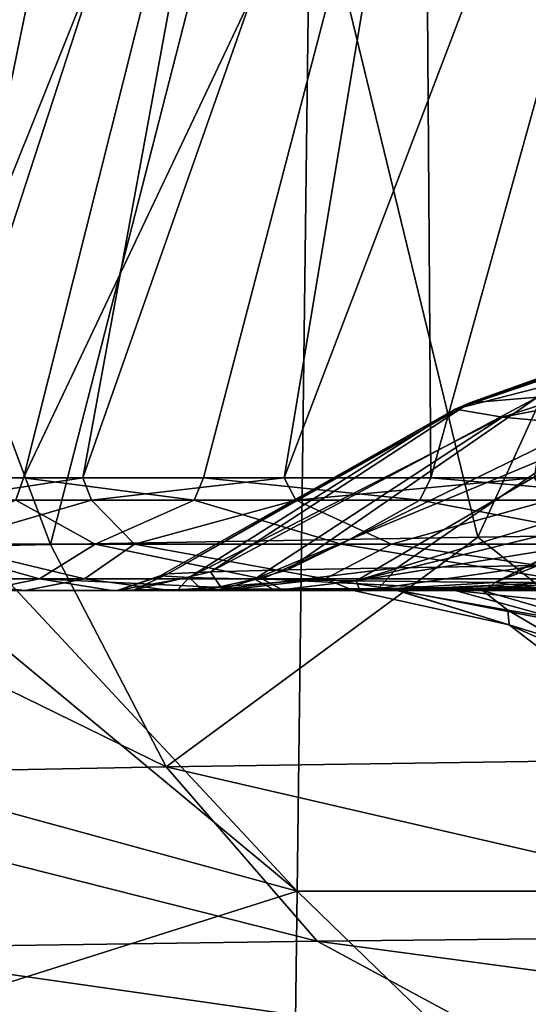
# Model space of a CAD drawing. Units: millimetres. Extents: x -239 to 239, y -7 to 678.
# Drawn here: x -176 to -167, y 381 to 398 of the extents above; entities that cross this region are included whole.
import ezdxf

# ---------------------------------------------------------------- set-up
doc = ezdxf.new("R2010")
doc.units = ezdxf.units.MM
doc.header["$LTSCALE"] = 52.148148
for name, color, linetype in [('102', 7, 'CONTINUOUS'), ('104', 7, 'CONTINUOUS'), ('106', 7, 'CONTINUOUS'), ('107', 7, 'CONTINUOUS'), ('110', 7, 'CONTINUOUS'), ('111', 7, 'CONTINUOUS'), ('112', 7, 'CONTINUOUS'), ('120', 7, 'CONTINUOUS'), ('121', 7, 'CONTINUOUS'), ('122', 7, 'CONTINUOUS'), ('165', 7, 'CONTINUOUS'), ('176', 7, 'CONTINUOUS'), ('652', 7, 'CONTINUOUS'), ('653', 7, 'CONTINUOUS'), ('704', 7, 'CONTINUOUS'), ('98', 7, 'CONTINUOUS')]:
    doc.layers.add(name, color=color, linetype=linetype)

msp = doc.modelspace()

# ---------------------------------------------------------------- linework, layer by layer
at = {"layer": '102', "linetype": 'Continuous'}
for points in [[(-177.483, 388.907, 482.769), (-174.458, 388.907, 501.925), (-175.8, 389.652, 495.516), (-177.483, 388.907, 482.769)], [(-174.521, 389.652, 388.968), (-177.082, 388.907, 405.395), (-177.155, 389.652, 404.528), (-174.521, 389.652, 388.968)], [(-173.791, 388.907, 386.283), (-177.082, 388.907, 405.395), (-174.521, 389.652, 388.968), (-173.791, 388.907, 386.283)], [(-175.8, 389.652, 495.516), (-174.458, 388.907, 501.925), (-172.779, 389.652, 511.125), (-175.8, 389.652, 495.516)], [(-171.06, 389.652, 373.065), (-173.791, 388.907, 386.283), (-174.521, 389.652, 388.968), (-171.06, 389.652, 373.065)], [(-174.458, 388.907, 501.925), (-170.291, 388.907, 520.865), (-172.779, 389.652, 511.125), (-174.458, 388.907, 501.925)], [(-169.439, 388.907, 367.389), (-173.791, 388.907, 386.283), (-171.06, 389.652, 373.065), (-169.439, 388.907, 367.389)], [(-172.779, 389.652, 511.125), (-170.291, 388.907, 520.865), (-168.958, 389.652, 526.751), (-172.779, 389.652, 511.125)], [(-166.766, 389.652, 356.958), (-169.439, 388.907, 367.389), (-171.06, 389.652, 373.065), (-166.766, 389.652, 356.958)], [(-170.291, 388.907, 520.865), (-165.03, 388.907, 539.53), (-168.958, 389.652, 526.751), (-170.291, 388.907, 520.865)], [(-164.058, 388.907, 348.761), (-169.439, 388.907, 367.389), (-166.766, 389.652, 356.958), (-164.058, 388.907, 348.761)], [(-168.958, 389.652, 526.751), (-165.03, 388.907, 539.53), (-164.319, 389.652, 542.407), (-168.958, 389.652, 526.751)], [(-177.944, 388.323, 473.343), (-175.403, 388.323, 493.127), (-177.483, 388.907, 482.769), (-177.944, 388.323, 473.343)], [(-174.641, 388.323, 393.863), (-177.534, 388.323, 413.599), (-177.082, 388.907, 405.395), (-174.641, 388.323, 393.863)], [(-177.483, 388.907, 482.769), (-175.403, 388.323, 493.127), (-174.458, 388.907, 501.925), (-177.483, 388.907, 482.769)], [(-173.791, 388.907, 386.283), (-174.641, 388.323, 393.863), (-177.082, 388.907, 405.395), (-173.791, 388.907, 386.283)], [(-175.403, 388.323, 493.127), (-171.629, 388.323, 512.713), (-174.458, 388.907, 501.925), (-175.403, 388.323, 493.127)], [(-170.565, 388.323, 374.339), (-174.641, 388.323, 393.863), (-173.791, 388.907, 386.283), (-170.565, 388.323, 374.339)], [(-174.458, 388.907, 501.925), (-171.629, 388.323, 512.713), (-170.291, 388.907, 520.865), (-174.458, 388.907, 501.925)], [(-169.439, 388.907, 367.389), (-170.565, 388.323, 374.339), (-173.791, 388.907, 386.283), (-169.439, 388.907, 367.389)], [(-171.629, 388.323, 512.713), (-166.674, 388.323, 532.033), (-170.291, 388.907, 520.865), (-171.629, 388.323, 512.713)], [(-165.397, 388.323, 355.074), (-170.565, 388.323, 374.339), (-169.439, 388.907, 367.389), (-165.397, 388.323, 355.074)], [(-170.291, 388.907, 520.865), (-166.674, 388.323, 532.033), (-165.03, 388.907, 539.53), (-170.291, 388.907, 520.865)], [(-164.058, 388.907, 348.761), (-165.397, 388.323, 355.074), (-169.439, 388.907, 367.389), (-164.058, 388.907, 348.761)], [(-177.944, 388.323, 473.343), (-176.371, 388.128, 480.914), (-175.403, 388.323, 493.127), (-177.944, 388.323, 473.343)], [(-175.642, 388.128, 404.695), (-177.403, 388.128, 419.689), (-177.534, 388.323, 413.599), (-175.642, 388.128, 404.695)], [(-174.641, 388.323, 393.863), (-175.642, 388.128, 404.695), (-177.534, 388.323, 413.599), (-174.641, 388.323, 393.863)], [(-176.371, 388.128, 480.914), (-174.178, 388.128, 495.971), (-175.403, 388.323, 493.127), (-176.371, 388.128, 480.914)], [(-173.187, 388.128, 390.081), (-175.642, 388.128, 404.695), (-174.641, 388.323, 393.863), (-173.187, 388.128, 390.081)], [(-174.178, 388.128, 495.971), (-171.267, 388.128, 510.895), (-175.403, 388.323, 493.127), (-174.178, 388.128, 495.971)], [(-175.403, 388.323, 493.127), (-171.267, 388.128, 510.895), (-171.629, 388.323, 512.713), (-175.403, 388.323, 493.127)], [(-170.565, 388.323, 374.339), (-173.187, 388.128, 390.081), (-174.641, 388.323, 393.863), (-170.565, 388.323, 374.339)], [(-172.304, 388.128, 385.606), (-173.187, 388.128, 390.081), (-170.565, 388.323, 374.339), (-172.304, 388.128, 385.606)], [(-170.086, 388.128, 375.55), (-172.304, 388.128, 385.606), (-170.565, 388.323, 374.339), (-170.086, 388.128, 375.55)], [(-171.267, 388.128, 510.895), (-167.726, 388.128, 525.479), (-171.629, 388.323, 512.713), (-171.267, 388.128, 510.895)], [(-171.629, 388.323, 512.713), (-167.726, 388.128, 525.479), (-166.674, 388.323, 532.033), (-171.629, 388.323, 512.713)], [(-169.368, 388.134, 372.005), (-170.086, 388.128, 375.55), (-170.565, 388.323, 374.339), (-169.368, 388.134, 372.005)], [(-165.397, 388.323, 355.074), (-169.368, 388.134, 372.005), (-170.565, 388.323, 374.339), (-165.397, 388.323, 355.074)], [(-168.36, 388.128, 368.531), (-169.368, 388.134, 372.005), (-165.397, 388.323, 355.074), (-168.36, 388.128, 368.531)], [(-164.365, 388.128, 354.232), (-168.36, 388.128, 368.531), (-165.397, 388.323, 355.074), (-164.365, 388.128, 354.232)], [(-167.726, 388.128, 525.479), (-163.615, 388.128, 539.595), (-166.674, 388.323, 532.033), (-167.726, 388.128, 525.479)]]:
    msp.add_3dface(points, dxfattribs=at)
at = {"layer": '104', "linetype": 'Continuous'}
msp.add_3dface([(-168.36, 388.128, 368.531), (-164.365, 388.128, 354.232), (-166.535, 388.128, 366.573), (-168.36, 388.128, 368.531)], dxfattribs=at)
at = {"layer": '106', "linetype": 'Continuous'}
for points in [[(-167.023, 390.033, 357.841), (-171.258, 390.033, 373.887), (-164.151, 408.667, 363.093), (-167.023, 390.033, 357.841)], [(-164.151, 408.667, 363.093), (-171.258, 390.033, 373.887), (-168.177, 408.493, 379.154), (-164.151, 408.667, 363.093)], [(-171.258, 390.033, 373.887), (-174.667, 390.033, 389.727), (-168.177, 408.493, 379.154), (-171.258, 390.033, 373.887)], [(-168.177, 408.493, 379.154), (-174.667, 390.033, 389.727), (-171.314, 408.281, 395.195), (-168.177, 408.493, 379.154)], [(-174.667, 390.033, 389.727), (-177.258, 390.033, 405.252), (-171.314, 408.281, 395.195), (-174.667, 390.033, 389.727)], [(-171.314, 408.281, 395.195), (-177.258, 390.033, 405.252), (-173.583, 407.98, 411.244), (-171.314, 408.281, 395.195)], [(-177.258, 390.033, 405.252), (-179.009, 390.033, 420.487), (-173.583, 407.98, 411.244), (-177.258, 390.033, 405.252)], [(-173.583, 407.98, 411.244), (-179.009, 390.033, 420.487), (-174.986, 407.585, 427.346), (-173.583, 407.98, 411.244)], [(-179.009, 390.033, 420.487), (-179.927, 390.033, 435.485), (-174.986, 407.585, 427.346), (-179.009, 390.033, 420.487)], [(-174.986, 407.585, 427.346), (-179.927, 390.033, 435.485), (-175.523, 407.092, 443.556), (-174.986, 407.585, 427.346)], [(-179.927, 390.033, 435.485), (-180.039, 390.033, 450.385), (-175.523, 407.092, 443.556), (-179.927, 390.033, 435.485)], [(-175.523, 407.092, 443.556), (-180.039, 390.033, 450.385), (-175.186, 406.508, 459.931), (-175.523, 407.092, 443.556)], [(-180.039, 390.033, 450.385), (-179.38, 390.033, 465.407), (-175.186, 406.508, 459.931), (-180.039, 390.033, 450.385)], [(-175.186, 406.508, 459.931), (-179.38, 390.033, 465.407), (-173.975, 405.847, 476.523), (-175.186, 406.508, 459.931)], [(-179.38, 390.033, 465.407), (-177.931, 390.033, 480.721), (-173.975, 405.847, 476.523), (-179.38, 390.033, 465.407)], [(-173.975, 405.847, 476.523), (-177.931, 390.033, 480.721), (-171.873, 405.128, 493.36), (-173.975, 405.847, 476.523)], [(-177.931, 390.033, 480.721), (-175.673, 390.033, 496.261), (-171.873, 405.128, 493.36), (-177.931, 390.033, 480.721)], [(-171.873, 405.128, 493.36), (-175.673, 390.033, 496.261), (-168.878, 404.371, 510.326), (-171.873, 405.128, 493.36)], [(-175.673, 390.033, 496.261), (-172.622, 390.033, 511.84), (-168.878, 404.371, 510.326), (-175.673, 390.033, 496.261)], [(-172.622, 390.033, 511.84), (-168.774, 390.033, 527.431), (-168.878, 404.371, 510.326), (-172.622, 390.033, 511.84)], [(-168.878, 404.371, 510.326), (-168.774, 390.033, 527.431), (-165.011, 403.588, 527.259), (-168.878, 404.371, 510.326)], [(-168.774, 390.033, 527.431), (-164.112, 390.033, 543.047), (-165.011, 403.588, 527.259), (-168.774, 390.033, 527.431)]]:
    msp.add_3dface(points, dxfattribs=at)
at = {"layer": '107', "linetype": 'Continuous'}
for points in [[(-175.8, 389.652, 495.516), (-175.673, 390.033, 496.261), (-177.931, 390.033, 480.721), (-175.8, 389.652, 495.516)], [(-177.155, 389.652, 404.528), (-177.258, 390.033, 405.252), (-174.667, 390.033, 389.727), (-177.155, 389.652, 404.528)], [(-174.521, 389.652, 388.968), (-177.155, 389.652, 404.528), (-174.667, 390.033, 389.727), (-174.521, 389.652, 388.968)], [(-175.8, 389.652, 495.516), (-172.779, 389.652, 511.125), (-175.673, 390.033, 496.261), (-175.8, 389.652, 495.516)], [(-172.779, 389.652, 511.125), (-172.622, 390.033, 511.84), (-175.673, 390.033, 496.261), (-172.779, 389.652, 511.125)], [(-174.521, 389.652, 388.968), (-174.667, 390.033, 389.727), (-171.258, 390.033, 373.887), (-174.521, 389.652, 388.968)], [(-171.06, 389.652, 373.065), (-174.521, 389.652, 388.968), (-171.258, 390.033, 373.887), (-171.06, 389.652, 373.065)], [(-172.779, 389.652, 511.125), (-168.958, 389.652, 526.751), (-172.622, 390.033, 511.84), (-172.779, 389.652, 511.125)], [(-168.958, 389.652, 526.751), (-168.774, 390.033, 527.431), (-172.622, 390.033, 511.84), (-168.958, 389.652, 526.751)], [(-171.06, 389.652, 373.065), (-171.258, 390.033, 373.887), (-167.023, 390.033, 357.841), (-171.06, 389.652, 373.065)], [(-166.766, 389.652, 356.958), (-171.06, 389.652, 373.065), (-167.023, 390.033, 357.841), (-166.766, 389.652, 356.958)], [(-168.958, 389.652, 526.751), (-164.319, 389.652, 542.407), (-168.774, 390.033, 527.431), (-168.958, 389.652, 526.751)], [(-164.319, 389.652, 542.407), (-164.112, 390.033, 543.047), (-168.774, 390.033, 527.431), (-164.319, 389.652, 542.407)]]:
    msp.add_3dface(points, dxfattribs=at)
at = {"layer": '110', "linetype": 'Continuous'}
for points in [[(-167.805, 388.167, 381.785), (-167.865, 388.137, 381.186), (-166.811, 388.152, 380.64), (-167.805, 388.167, 381.785)], [(-167.865, 388.137, 381.186), (-167.898, 388.128, 380.553), (-166.811, 388.152, 380.64), (-167.865, 388.137, 381.186)], [(-166.811, 388.152, 380.64), (-167.898, 388.128, 380.553), (-165.791, 387.508, 378.808), (-166.811, 388.152, 380.64)]]:
    msp.add_3dface(points, dxfattribs=at)
at = {"layer": '111', "linetype": 'Continuous'}
for points in [[(-167.805, 388.167, 381.785), (-166.811, 388.152, 380.64), (-167.748, 388.207, 382.225), (-167.805, 388.167, 381.785)], [(-166.811, 388.152, 380.64), (-167.691, 388.263, 382.653), (-167.748, 388.207, 382.225), (-166.811, 388.152, 380.64)], [(-167.691, 388.263, 382.653), (-166.811, 388.152, 380.64), (-166.095, 388.272, 380.769), (-167.691, 388.263, 382.653)]]:
    msp.add_3dface(points, dxfattribs=at)
at = {"layer": '112', "linetype": 'Continuous'}
for points in [[(-165.219, 389.467, 384.387), (-167.691, 388.263, 382.653), (-164.496, 389.515, 383.293), (-165.219, 389.467, 384.387)], [(-167.691, 388.263, 382.653), (-166.095, 388.272, 380.769), (-164.496, 389.515, 383.293), (-167.691, 388.263, 382.653)], [(-165.219, 389.467, 384.387), (-166.517, 388.851, 383.531), (-167.691, 388.263, 382.653), (-165.219, 389.467, 384.387)]]:
    msp.add_3dface(points, dxfattribs=at)
at = {"layer": '120', "linetype": 'Continuous'}
for points in [[(-168.36, 388.128, 368.531), (-166.535, 388.128, 366.573), (-165.242, 387.79, 368.156), (-168.36, 388.128, 368.531)], [(-166.127, 387.51, 370.108), (-168.36, 388.128, 368.531), (-165.242, 387.79, 368.156), (-166.127, 387.51, 370.108)]]:
    msp.add_3dface(points, dxfattribs=at)
at = {"layer": '121', "linetype": 'Continuous'}
for points in [[(-170.086, 388.128, 375.55), (-169.368, 388.134, 372.005), (-167.45, 387.545, 375.198), (-170.086, 388.128, 375.55)], [(-169.368, 388.134, 372.005), (-168.36, 388.128, 368.531), (-166.127, 387.51, 370.108), (-169.368, 388.134, 372.005)], [(-169.368, 388.134, 372.005), (-166.127, 387.51, 370.108), (-166.975, 387.4, 372.593), (-169.368, 388.134, 372.005)], [(-169.368, 388.134, 372.005), (-166.975, 387.4, 372.593), (-167.45, 387.545, 375.198), (-169.368, 388.134, 372.005)], [(-167.45, 387.545, 375.198), (-166.975, 387.4, 372.593), (-165.292, 385.893, 374.91), (-167.45, 387.545, 375.198)]]:
    msp.add_3dface(points, dxfattribs=at)
at = {"layer": '122', "linetype": 'Continuous'}
for points in [[(-170.086, 388.128, 375.55), (-167.45, 387.545, 375.198), (-169.343, 388.128, 378.205), (-170.086, 388.128, 375.55)], [(-167.471, 387.79, 377.387), (-167.898, 388.128, 380.553), (-169.343, 388.128, 378.205), (-167.471, 387.79, 377.387)], [(-167.45, 387.545, 375.198), (-167.471, 387.79, 377.387), (-169.343, 388.128, 378.205), (-167.45, 387.545, 375.198)], [(-165.791, 387.508, 378.808), (-167.898, 388.128, 380.553), (-167.471, 387.79, 377.387), (-165.791, 387.508, 378.808)], [(-165.798, 386.812, 376.655), (-165.791, 387.508, 378.808), (-167.471, 387.79, 377.387), (-165.798, 386.812, 376.655)], [(-167.45, 387.545, 375.198), (-165.798, 386.812, 376.655), (-167.471, 387.79, 377.387), (-167.45, 387.545, 375.198)], [(-167.45, 387.545, 375.198), (-165.292, 385.893, 374.91), (-165.798, 386.812, 376.655), (-167.45, 387.545, 375.198)]]:
    msp.add_3dface(points, dxfattribs=at)
at = {"layer": '165', "linetype": 'Continuous'}
for points in [[(-177.84, 388.128, 465.585), (-178.519, 388.128, 450.206), (-173.498, 388.128, 463.142), (-177.84, 388.128, 465.585)], [(-178.519, 388.128, 450.206), (-178.381, 388.128, 434.932), (-174.231, 388.128, 441.91), (-178.519, 388.128, 450.206)], [(-178.519, 388.128, 450.206), (-174.231, 388.128, 441.91), (-174.048, 388.128, 452.446), (-178.519, 388.128, 450.206)], [(-173.498, 388.128, 463.142), (-178.519, 388.128, 450.206), (-174.048, 388.128, 452.446), (-173.498, 388.128, 463.142)], [(-178.381, 388.128, 434.932), (-177.827, 388.128, 424.807), (-174.125, 388.128, 433.907), (-178.381, 388.128, 434.932)], [(-178.381, 388.128, 434.932), (-174.125, 388.128, 433.907), (-174.231, 388.128, 441.91), (-178.381, 388.128, 434.932)], [(-176.419, 388.128, 480.512), (-177.84, 388.128, 465.585), (-172.202, 388.128, 477.56), (-176.419, 388.128, 480.512)], [(-172.202, 388.128, 477.56), (-177.84, 388.128, 465.585), (-173.498, 388.128, 463.142), (-172.202, 388.128, 477.56)], [(-177.827, 388.128, 424.807), (-177.403, 388.128, 419.689), (-173.516, 388.128, 421.165), (-177.827, 388.128, 424.807)], [(-174.125, 388.128, 433.907), (-177.827, 388.128, 424.807), (-173.516, 388.128, 421.165), (-174.125, 388.128, 433.907)], [(-177.403, 388.128, 419.689), (-175.642, 388.128, 404.695), (-173.069, 388.128, 415.452), (-177.403, 388.128, 419.689)], [(-173.516, 388.128, 421.165), (-177.403, 388.128, 419.689), (-173.069, 388.128, 415.452), (-173.516, 388.128, 421.165)], [(-176.371, 388.128, 480.914), (-176.419, 388.128, 480.512), (-169.274, 388.128, 497.994), (-176.371, 388.128, 480.914)], [(-169.274, 388.128, 497.994), (-176.419, 388.128, 480.512), (-170.269, 388.128, 491.992), (-169.274, 388.128, 497.994)], [(-170.269, 388.128, 491.992), (-176.419, 388.128, 480.512), (-172.202, 388.128, 477.56), (-170.269, 388.128, 491.992)], [(-174.178, 388.128, 495.971), (-176.371, 388.128, 480.914), (-169.274, 388.128, 497.994), (-174.178, 388.128, 495.971)], [(-175.642, 388.128, 404.695), (-173.187, 388.128, 390.081), (-171.406, 388.128, 400.709), (-175.642, 388.128, 404.695)], [(-175.642, 388.128, 404.695), (-171.406, 388.128, 400.709), (-172.635, 388.128, 410.901), (-175.642, 388.128, 404.695)], [(-173.069, 388.128, 415.452), (-175.642, 388.128, 404.695), (-172.635, 388.128, 410.901), (-173.069, 388.128, 415.452)], [(-171.267, 388.128, 510.895), (-174.178, 388.128, 495.971), (-167.681, 388.128, 506.486), (-171.267, 388.128, 510.895)], [(-167.681, 388.128, 506.486), (-174.178, 388.128, 495.971), (-169.274, 388.128, 497.994), (-167.681, 388.128, 506.486)], [(-173.187, 388.128, 390.081), (-172.304, 388.128, 385.606), (-169.979, 388.128, 391.471), (-173.187, 388.128, 390.081)], [(-173.187, 388.128, 390.081), (-169.979, 388.128, 391.471), (-171.406, 388.128, 400.709), (-173.187, 388.128, 390.081)], [(-172.304, 388.128, 385.606), (-170.086, 388.128, 375.55), (-169.343, 388.128, 378.205), (-172.304, 388.128, 385.606)], [(-167.898, 388.128, 380.553), (-172.304, 388.128, 385.606), (-169.343, 388.128, 378.205), (-167.898, 388.128, 380.553)], [(-172.304, 388.128, 385.606), (-167.898, 388.128, 380.553), (-169.979, 388.128, 391.471), (-172.304, 388.128, 385.606)], [(-167.726, 388.128, 525.479), (-171.267, 388.128, 510.895), (-164.484, 388.128, 520.909), (-167.726, 388.128, 525.479)], [(-164.484, 388.128, 520.909), (-171.267, 388.128, 510.895), (-167.681, 388.128, 506.486), (-164.484, 388.128, 520.909)], [(-163.615, 388.128, 539.595), (-167.726, 388.128, 525.479), (-160.708, 388.128, 535.133), (-163.615, 388.128, 539.595)], [(-160.708, 388.128, 535.133), (-167.726, 388.128, 525.479), (-164.484, 388.128, 520.909), (-160.708, 388.128, 535.133)]]:
    msp.add_3dface(points, dxfattribs=at)
at = {"layer": '176', "linetype": 'Continuous'}
for points in [[(-171.202, 388.475, 477.832), (-169.345, 388.511, 491.363), (-172.31, 388.147, 474.329), (-171.202, 388.475, 477.832)], [(-172.31, 388.147, 474.329), (-169.345, 388.511, 491.363), (-169.659, 388.162, 493.794), (-172.31, 388.147, 474.329)], [(-169.345, 388.511, 491.363), (-166.947, 388.546, 504.826), (-169.659, 388.162, 493.794), (-169.345, 388.511, 491.363)], [(-169.659, 388.162, 493.794), (-166.947, 388.546, 504.826), (-165.902, 388.18, 513.073), (-169.659, 388.162, 493.794)], [(-173.355, 388.375, 436.927), (-173.228, 388.406, 450.587), (-174.068, 388.13, 435.085), (-173.355, 388.375, 436.927)], [(-174.068, 388.13, 435.085), (-173.228, 388.406, 450.587), (-173.8, 388.137, 454.736), (-174.068, 388.13, 435.085)], [(-172.864, 388.348, 423.269), (-173.355, 388.375, 436.927), (-174.068, 388.13, 435.085), (-172.864, 388.348, 423.269)], [(-173.069, 388.128, 415.452), (-172.864, 388.348, 423.269), (-174.068, 388.13, 435.085), (-173.069, 388.128, 415.452)], [(-173.228, 388.406, 450.587), (-172.503, 388.439, 464.238), (-173.8, 388.137, 454.736), (-173.228, 388.406, 450.587)], [(-173.8, 388.137, 454.736), (-172.503, 388.439, 464.238), (-172.31, 388.147, 474.329), (-173.8, 388.137, 454.736)], [(-172.864, 388.348, 423.269), (-173.069, 388.128, 415.452), (-172.635, 388.128, 410.901), (-172.864, 388.348, 423.269)], [(-171.76, 388.318, 409.654), (-172.864, 388.348, 423.269), (-172.635, 388.128, 410.901), (-171.76, 388.318, 409.654)], [(-172.503, 388.439, 464.238), (-171.202, 388.475, 477.832), (-172.31, 388.147, 474.329), (-172.503, 388.439, 464.238)], [(-171.406, 388.128, 400.709), (-171.76, 388.318, 409.654), (-172.635, 388.128, 410.901), (-171.406, 388.128, 400.709)], [(-172.202, 388.128, 477.56), (-172.31, 388.147, 474.329), (-169.659, 388.162, 493.794), (-172.202, 388.128, 477.56)], [(-170.269, 388.128, 491.992), (-172.202, 388.128, 477.56), (-169.659, 388.162, 493.794), (-170.269, 388.128, 491.992)], [(-170.037, 388.288, 396.106), (-171.76, 388.318, 409.654), (-171.406, 388.128, 400.709), (-170.037, 388.288, 396.106)], [(-169.979, 388.128, 391.471), (-170.037, 388.288, 396.106), (-171.406, 388.128, 400.709), (-169.979, 388.128, 391.471)], [(-169.274, 388.128, 497.994), (-170.269, 388.128, 491.992), (-169.659, 388.162, 493.794), (-169.274, 388.128, 497.994)], [(-167.691, 388.263, 382.653), (-170.037, 388.288, 396.106), (-169.979, 388.128, 391.471), (-167.691, 388.263, 382.653)], [(-167.748, 388.207, 382.225), (-167.691, 388.263, 382.653), (-169.979, 388.128, 391.471), (-167.748, 388.207, 382.225)], [(-167.805, 388.167, 381.785), (-167.748, 388.207, 382.225), (-169.979, 388.128, 391.471), (-167.805, 388.167, 381.785)], [(-167.865, 388.137, 381.186), (-167.805, 388.167, 381.785), (-169.979, 388.128, 391.471), (-167.865, 388.137, 381.186)], [(-169.274, 388.128, 497.994), (-169.659, 388.162, 493.794), (-165.902, 388.18, 513.073), (-169.274, 388.128, 497.994)], [(-167.681, 388.128, 506.486), (-169.274, 388.128, 497.994), (-165.902, 388.18, 513.073), (-167.681, 388.128, 506.486)], [(-164.484, 388.128, 520.909), (-167.681, 388.128, 506.486), (-165.902, 388.18, 513.073), (-164.484, 388.128, 520.909)], [(-174.048, 388.128, 452.446), (-174.231, 388.128, 441.91), (-173.8, 388.137, 454.736), (-174.048, 388.128, 452.446)], [(-174.231, 388.128, 441.91), (-174.068, 388.13, 435.085), (-173.8, 388.137, 454.736), (-174.231, 388.128, 441.91)], [(-174.231, 388.128, 441.91), (-174.125, 388.128, 433.907), (-174.068, 388.13, 435.085), (-174.231, 388.128, 441.91)], [(-174.125, 388.128, 433.907), (-173.516, 388.128, 421.165), (-174.068, 388.13, 435.085), (-174.125, 388.128, 433.907)], [(-173.516, 388.128, 421.165), (-173.069, 388.128, 415.452), (-174.068, 388.13, 435.085), (-173.516, 388.128, 421.165)], [(-173.498, 388.128, 463.142), (-174.048, 388.128, 452.446), (-173.8, 388.137, 454.736), (-173.498, 388.128, 463.142)], [(-173.498, 388.128, 463.142), (-173.8, 388.137, 454.736), (-172.31, 388.147, 474.329), (-173.498, 388.128, 463.142)], [(-172.202, 388.128, 477.56), (-173.498, 388.128, 463.142), (-172.31, 388.147, 474.329), (-172.202, 388.128, 477.56)], [(-167.898, 388.128, 380.553), (-167.865, 388.137, 381.186), (-169.979, 388.128, 391.471), (-167.898, 388.128, 380.553)]]:
    msp.add_3dface(points, dxfattribs=at)
at = {"layer": '652', "linetype": 'Continuous'}
for points in [[(-171.04, 383.037, 1.174), (-188.423, 401.669, 1.55), (-170.793, 402.383, 1.565), (-171.04, 383.037, 1.174)], [(-171.04, 383.037, 1.174), (-170.793, 402.383, 1.565), (-150.874, 383.037, 1.174), (-171.04, 383.037, 1.174)], [(-150.874, 383.037, 1.174), (-170.793, 402.383, 1.565), (-150.656, 402.383, 1.565), (-150.874, 383.037, 1.174)], [(-188.449, 397.484, 1.466), (-188.423, 401.669, 1.55), (-171.04, 383.037, 1.174), (-188.449, 397.484, 1.466)], [(-188.513, 387.808, 1.27), (-188.449, 397.484, 1.466), (-171.04, 383.037, 1.174), (-188.513, 387.808, 1.27)], [(-188.585, 377.482, 1.061), (-188.513, 387.808, 1.27), (-171.04, 383.037, 1.174), (-188.585, 377.482, 1.061)], [(-171.288, 363.691, 0.782), (-188.585, 377.482, 1.061), (-171.04, 383.037, 1.174), (-171.288, 363.691, 0.782)], [(-171.288, 363.691, 0.782), (-171.04, 383.037, 1.174), (-151.093, 363.691, 0.782), (-171.288, 363.691, 0.782)], [(-151.093, 363.691, 0.782), (-171.04, 383.037, 1.174), (-150.874, 383.037, 1.174), (-151.093, 363.691, 0.782)]]:
    msp.add_3dface(points, dxfattribs=at)
at = {"layer": '653', "linetype": 'Continuous'}
for points in [[(-171.486, 403.461, 259.643), (-167.979, 389.029, 260.453), (-160.898, 404.548, 244.637), (-171.486, 403.461, 259.643)], [(-167.979, 389.029, 260.453), (-161.922, 389.126, 251.596), (-160.898, 404.548, 244.637), (-167.979, 389.029, 260.453)], [(-180.231, 402.245, 274.613), (-175.215, 388.903, 272.5), (-171.486, 403.461, 259.643), (-180.231, 402.245, 274.613)], [(-175.215, 388.903, 272.5), (-167.979, 389.029, 260.453), (-171.486, 403.461, 259.643), (-175.215, 388.903, 272.5)], [(-180.71, 388.786, 283.03), (-175.215, 388.903, 272.5), (-180.231, 402.245, 274.613), (-180.71, 388.786, 283.03)]]:
    msp.add_3dface(points, dxfattribs=at)
at = {"layer": '704', "linetype": 'Continuous'}
for points in [[(-167.979, 389.029, 260.453), (-175.215, 388.903, 272.5), (-173.256, 385.143, 272.578), (-167.979, 389.029, 260.453)], [(-163.296, 385.288, 256.482), (-167.979, 389.029, 260.453), (-173.256, 385.143, 272.578), (-163.296, 385.288, 256.482)], [(-161.922, 389.126, 251.596), (-167.979, 389.029, 260.453), (-163.296, 385.288, 256.482), (-161.922, 389.126, 251.596)], [(-175.215, 388.903, 272.5), (-180.71, 388.786, 283.03), (-173.256, 385.143, 272.578), (-175.215, 388.903, 272.5)], [(-173.256, 385.143, 272.578), (-180.71, 388.786, 283.03), (-181.735, 384.977, 289.448), (-173.256, 385.143, 272.578)], [(-163.296, 385.288, 256.482), (-173.256, 385.143, 272.578), (-160.916, 382.293, 258.127), (-163.296, 385.288, 256.482)], [(-173.256, 385.143, 272.578), (-181.735, 384.977, 289.448), (-170.699, 382.19, 274.023), (-173.256, 385.143, 272.578)], [(-160.916, 382.293, 258.127), (-173.256, 385.143, 272.578), (-170.699, 382.19, 274.023), (-160.916, 382.293, 258.127)], [(-170.699, 382.19, 274.023), (-181.735, 384.977, 289.448), (-179.022, 382.074, 290.696), (-170.699, 382.19, 274.023)], [(-170.699, 382.19, 274.023), (-179.022, 382.074, 290.696), (-167.418, 380.419, 275.878), (-170.699, 382.19, 274.023)], [(-160.916, 382.293, 258.127), (-170.699, 382.19, 274.023), (-157.837, 380.466, 260.256), (-160.916, 382.293, 258.127)], [(-157.837, 380.466, 260.256), (-170.699, 382.19, 274.023), (-167.418, 380.419, 275.878), (-157.837, 380.466, 260.256)], [(-179.022, 382.074, 290.696), (-185.921, 381.897, 307.95), (-175.571, 380.367, 292.283), (-179.022, 382.074, 290.696)], [(-167.418, 380.419, 275.878), (-179.022, 382.074, 290.696), (-175.571, 380.367, 292.283), (-167.418, 380.419, 275.878)], [(-175.571, 380.367, 292.283), (-185.921, 381.897, 307.95), (-184.464, 381.054, 308.502), (-175.571, 380.367, 292.283)]]:
    msp.add_3dface(points, dxfattribs=at)
at = {"layer": '98', "linetype": 'Continuous'}
for points in [[(-166.968, 391.396, 474.762), (-168.114, 391.304, 458.163), (-161.784, 393.343, 473.884), (-166.968, 391.396, 474.762)], [(-161.784, 393.343, 473.884), (-168.114, 391.304, 458.163), (-162.91, 393.162, 457.718), (-161.784, 393.343, 473.884)], [(-168.114, 391.304, 458.163), (-168.361, 391.195, 440.867), (-162.91, 393.162, 457.718), (-168.114, 391.304, 458.163)], [(-162.91, 393.162, 457.718), (-168.361, 391.195, 440.867), (-163.149, 392.963, 440.997), (-162.91, 393.162, 457.718)], [(-163.149, 392.963, 440.997), (-168.361, 391.195, 440.867), (-162.366, 392.728, 423.741), (-163.149, 392.963, 440.997)], [(-168.361, 391.195, 440.867), (-167.563, 391.057, 422.913), (-162.366, 392.728, 423.741), (-168.361, 391.195, 440.867)], [(-162.366, 392.728, 423.741), (-167.563, 391.057, 422.913), (-160.446, 392.434, 406.111), (-162.366, 392.728, 423.741)], [(-167.563, 391.057, 422.913), (-165.597, 390.879, 404.499), (-160.446, 392.434, 406.111), (-167.563, 391.057, 422.913)], [(-171.202, 388.475, 477.832), (-172.503, 388.439, 464.238), (-166.968, 391.396, 474.762), (-171.202, 388.475, 477.832)], [(-166.968, 391.396, 474.762), (-172.503, 388.439, 464.238), (-168.114, 391.304, 458.163), (-166.968, 391.396, 474.762)], [(-169.345, 388.511, 491.363), (-171.202, 388.475, 477.832), (-165.017, 391.483, 490.909), (-169.345, 388.511, 491.363)], [(-165.017, 391.483, 490.909), (-171.202, 388.475, 477.832), (-166.968, 391.396, 474.762), (-165.017, 391.483, 490.909)], [(-166.947, 388.546, 504.826), (-169.345, 388.511, 491.363), (-165.017, 391.483, 490.909), (-166.947, 388.546, 504.826)], [(-173.355, 388.375, 436.927), (-172.864, 388.348, 423.269), (-168.361, 391.195, 440.867), (-173.355, 388.375, 436.927)], [(-173.228, 388.406, 450.587), (-173.355, 388.375, 436.927), (-168.361, 391.195, 440.867), (-173.228, 388.406, 450.587)], [(-172.503, 388.439, 464.238), (-173.228, 388.406, 450.587), (-168.114, 391.304, 458.163), (-172.503, 388.439, 464.238)], [(-168.114, 391.304, 458.163), (-173.228, 388.406, 450.587), (-168.361, 391.195, 440.867), (-168.114, 391.304, 458.163)], [(-168.361, 391.195, 440.867), (-172.864, 388.348, 423.269), (-167.563, 391.057, 422.913), (-168.361, 391.195, 440.867)], [(-172.864, 388.348, 423.269), (-171.76, 388.318, 409.654), (-167.563, 391.057, 422.913), (-172.864, 388.348, 423.269)], [(-167.563, 391.057, 422.913), (-171.76, 388.318, 409.654), (-165.597, 390.879, 404.499), (-167.563, 391.057, 422.913)], [(-171.76, 388.318, 409.654), (-170.037, 388.288, 396.106), (-165.597, 390.879, 404.499), (-171.76, 388.318, 409.654)], [(-165.597, 390.879, 404.499), (-170.037, 388.288, 396.106), (-162.765, 390.513, 385.784), (-165.597, 390.879, 404.499)], [(-170.037, 388.288, 396.106), (-165.219, 389.467, 384.387), (-162.765, 390.513, 385.784), (-170.037, 388.288, 396.106)], [(-166.517, 388.851, 383.531), (-165.219, 389.467, 384.387), (-170.037, 388.288, 396.106), (-166.517, 388.851, 383.531)], [(-167.691, 388.263, 382.653), (-166.517, 388.851, 383.531), (-170.037, 388.288, 396.106), (-167.691, 388.263, 382.653)]]:
    msp.add_3dface(points, dxfattribs=at)

doc.saveas('drawing.dxf')
